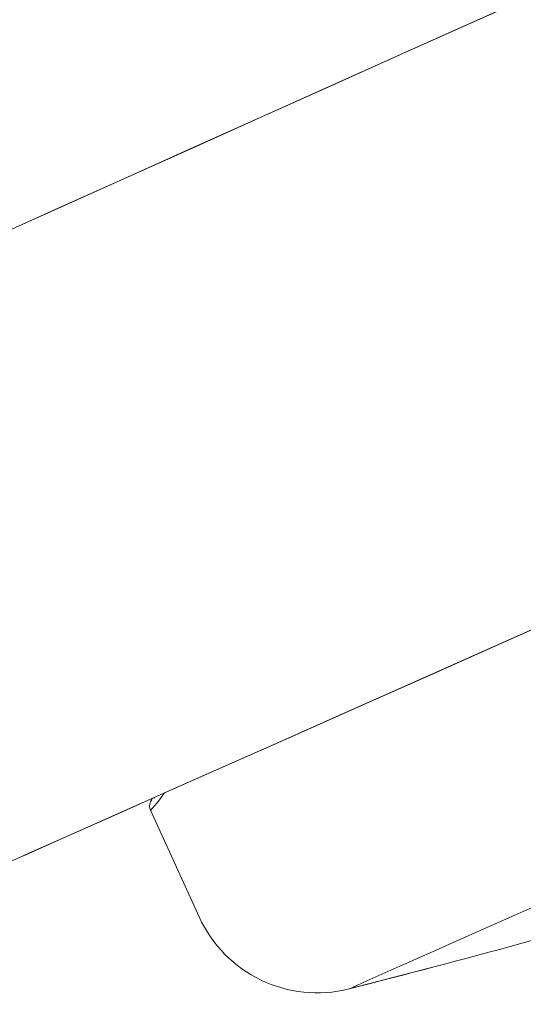
# Model space of a CAD drawing. Units: inches. Extents: x 168 to 1024, y 127 to 1560.
# Drawn here: x 914 to 930, y 1490 to 1520 of the extents above; entities that cross this region are included whole.
import ezdxf

# ---------------------------------------------------------------- set-up
doc = ezdxf.new("R2010")
doc.units = ezdxf.units.IN
doc.header["$MEASUREMENT"] = 0
doc.layers.add('Layer 1', color=7, linetype='Continuous')

msp = doc.modelspace()

# ---------------------------------------------------------------- linework, layer by layer
at = {"layer": 'Layer 1', "color": 7, "lineweight": 15}
for points in [[(956.616, 1532.923), (954.169, 1531.833), (951.248, 1530.534), (948.343, 1529.242), (945.459, 1527.96), (942.605, 1526.692), (939.792, 1525.441), (937.025, 1524.209), (934.312, 1523.001), (931.662, 1521.819), (929.081, 1520.666), (926.576, 1519.545), (924.156, 1518.46), (921.824, 1517.414)], [(930.616, 1521.346), (928.238, 1520.283), (925.945, 1519.257), (923.729, 1518.265), (921.595, 1517.307), (919.571, 1516.399), (917.645, 1515.535), (915.813, 1514.712), (914.102, 1513.945), (912.503, 1513.227), (911.003, 1512.554), (909.629, 1511.936), (908.378, 1511.372), (907.23, 1510.853), (906.196, 1510.384), (905.276, 1509.963), (904.456, 1509.587), (903.735, 1509.254), (903.114, 1508.964)], [(921.824, 1517.414), (919.59, 1516.411), (917.459, 1515.454), (915.434, 1514.545), (913.523, 1513.688), (911.733, 1512.883), (910.067, 1512.134), (908.529, 1511.441), (907.126, 1510.807), (905.861, 1510.231), (904.737, 1509.717), (903.758, 1509.265), (902.926, 1508.878), (902.244, 1508.558)], [(918.875, 1496.607), (920.567, 1497.357), (922.409, 1498.174), (924.364, 1499.042), (926.441, 1499.965), (928.655, 1500.949), (930.969, 1501.979), (933.383, 1503.056), (935.903, 1504.182), (938.504, 1505.345), (941.172, 1506.54), (943.911, 1507.766), (946.7, 1509.015), (949.526, 1510.28), (952.386, 1511.559), (955.259, 1512.844), (958.132, 1514.126), (961.007, 1515.408), (963.851, 1516.674)], [(918.925, 1496.628), (920.715, 1497.422), (922.623, 1498.268), (924.648, 1499.167), (926.781, 1500.113), (929.017, 1501.108), (931.349, 1502.146), (933.77, 1503.225), (936.275, 1504.344), (938.857, 1505.499), (941.508, 1506.684), (944.22, 1507.899), (946.985, 1509.137), (949.798, 1510.395), (952.65, 1511.671), (955.536, 1512.958), (958.444, 1514.255), (961.365, 1515.558), (963.854, 1516.666)], [(917.26, 1495.889), (918.925, 1496.628)], [(917.321, 1495.917), (918.875, 1496.607)], [(918.319, 1496.36), (918.313, 1496.351), (918.305, 1496.335), (918.295, 1496.32), (918.288, 1496.306), (918.28, 1496.293), (918.273, 1496.28), (918.266, 1496.266), (918.261, 1496.252), (918.255, 1496.237), (918.248, 1496.219), (918.243, 1496.198), (918.237, 1496.173), (918.233, 1496.141), (918.233, 1496.102), (918.239, 1496.06), (918.252, 1496.014), (918.261, 1495.996)], [(918.261, 1495.996), (918.27, 1495.998), (918.295, 1496.021), (918.334, 1496.065), (918.387, 1496.128), (918.454, 1496.212), (918.535, 1496.317), (918.631, 1496.444)], [(918.367, 1496.38), (918.36, 1496.365), (918.372, 1496.37)], [(918.382, 1496.387), (918.37, 1496.372), (918.368, 1496.368), (918.374, 1496.371)], [(918.631, 1496.444), (918.693, 1496.525)], [(918.261, 1495.996), (919.757, 1492.709)], [(914.322, 1494.582), (915.724, 1495.207), (917.26, 1495.889)], [(914.382, 1494.609), (914.605, 1494.709), (915.891, 1495.281), (917.321, 1495.917)], [(913.057, 1494.017), (914.382, 1494.609)], [(928.626, 1492.381), (929.046, 1492.568), (929.487, 1492.764), (929.948, 1492.97), (930.42, 1493.18), (930.9, 1493.393), (931.895, 1493.837)], [(924.929, 1490.735), (925.947, 1491.189), (926.213, 1491.307), (926.498, 1491.434), (926.804, 1491.57), (927.131, 1491.715), (927.477, 1491.869), (928.626, 1492.381)], [(929.669, 1491.887), (930.555, 1492.139)], [(924.38, 1490.491), (927.108, 1491.196)], [(924.38, 1490.491), (924.391, 1490.496), (924.482, 1490.536)], [(924.482, 1490.536), (924.929, 1490.735)]]:
    msp.add_lwpolyline(points, dxfattribs=at)
for points in [[(919.757, 1492.709), (920.559, 1490.95), (922.505, 1490.015), (924.38, 1490.491)], [(924.38, 1490.491), (926.148, 1490.939), (927.911, 1491.404), (929.669, 1491.887)]]:
    msp.add_open_spline(points, degree=3, dxfattribs=at)

doc.saveas('drawing.dxf')
